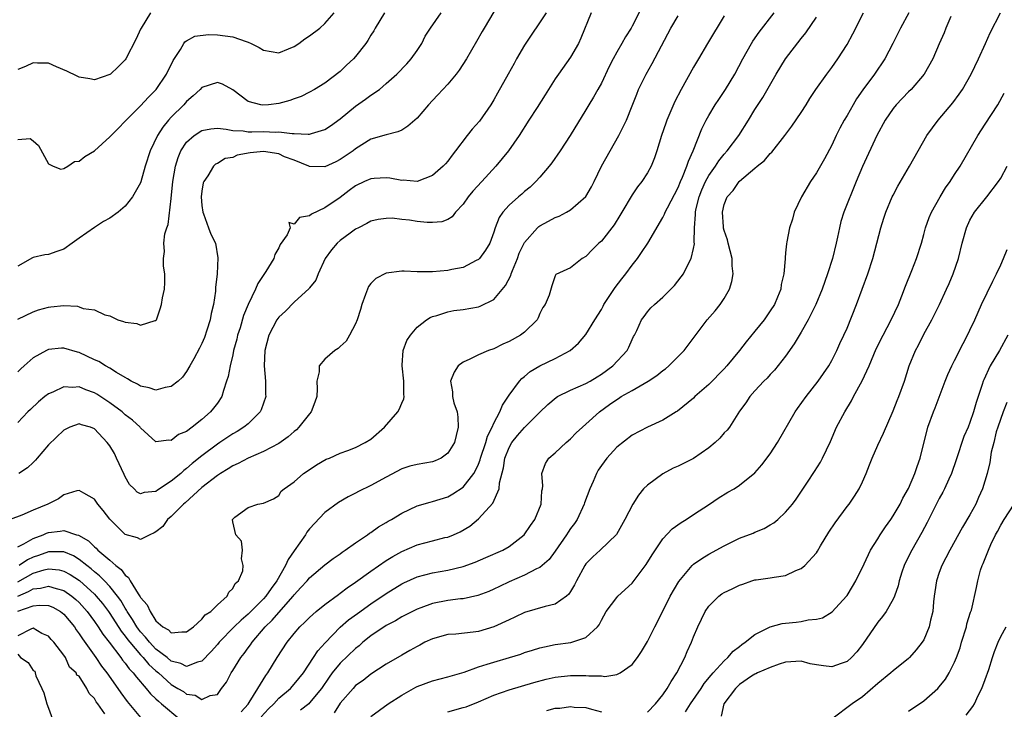
# Model space of a CAD drawing. Units: inches. Extents: x 2604000 to 2607000, y 1479000 to 1482000.
# Drawn here: x 2604343 to 2604471, y 1479050 to 1479140 of the extents above; entities that cross this region are included whole.
import ezdxf

# ---------------------------------------------------------------- set-up
doc = ezdxf.new("R2010")
doc.units = ezdxf.units.IN
doc.header["$MEASUREMENT"] = 0
doc.layers.add('LD26041479_2ft', color=214, linetype='Continuous')

msp = doc.modelspace()

# ---------------------------------------------------------------- linework, layer by layer
at = {"layer": 'LD26041479_2ft'}
for points, elevation in [([(2604424.28, 1479141.72), (2604423, 1479139.23), (2604422.87, 1479139), (2604422.14, 1479137.86), (2604421.68, 1479137), (2604421, 1479135.85), (2604420.55, 1479135), (2604420.03, 1479133.97), (2604419, 1479131.83), (2604418.53, 1479131), (2604418, 1479130), (2604417.37, 1479129), (2604417, 1479128.34), (2604414.95, 1479125), (2604413.63, 1479123), (2604412.56, 1479121.44), (2604412.22, 1479121), (2604411, 1479119.56), (2604410.49, 1479119), (2604409.72, 1479118.28), (2604409, 1479117.7), (2604408.64, 1479117.36), (2604408.2, 1479117), (2604407, 1479115.92), (2604406.16, 1479115), (2604405.69, 1479114.31), (2604405.19, 1479113), (2604405, 1479112.4), (2604404.48, 1479111), (2604403.93, 1479110.07), (2604403.15, 1479109), (2604403, 1479108.85), (2604402.72, 1479108.72), (2604401, 1479107.83), (2604399.53, 1479107.53), (2604399, 1479107.4), (2604397, 1479107.24), (2604395.24, 1479107.24), (2604395, 1479107.26), (2604393.32, 1479107.32), (2604393, 1479107.34), (2604391, 1479107.08), (2604389.64, 1479106.36), (2604389, 1479105.72), (2604388.67, 1479105.33), (2604388.53, 1479105), (2604388.31, 1479104.31), (2604387.82, 1479103), (2604387.64, 1479102.36), (2604387.2, 1479101), (2604387, 1479100.49), (2604386.22, 1479099), (2604385.78, 1479098.22), (2604385, 1479097.51), (2604384.73, 1479097.27), (2604384.3, 1479097), (2604383, 1479095.89), (2604382.24, 1479095), (2604382.24, 1479094.24), (2604381.96, 1479093), (2604382.01, 1479092.01), (2604381.97, 1479091), (2604381.71, 1479090.29), (2604381.21, 1479089), (2604381, 1479088.76), (2604379.62, 1479087), (2604379.31, 1479086.69), (2604379, 1479086.46), (2604378.24, 1479085.76), (2604377, 1479084.91), (2604375, 1479083.86), (2604373, 1479082.96), (2604371.71, 1479082.29), (2604371, 1479081.98), (2604370.4, 1479081.6), (2604369.42, 1479081), (2604369, 1479080.72), (2604367, 1479079.16), (2604364.82, 1479077.18), (2604364.6, 1479077), (2604363, 1479075.39), (2604362.52, 1479075), (2604361.91, 1479074.09), (2604361, 1479073.37), (2604360.76, 1479073.24), (2604360.19, 1479073), (2604359, 1479072.38), (2604358.62, 1479072.62), (2604357, 1479073.02), (2604355.02, 1479075.02), (2604354.15, 1479076.15), (2604353.43, 1479077), (2604353, 1479077.63), (2604351.6, 1479078.4), (2604351, 1479078.76), (2604350.71, 1479078.71), (2604349, 1479078.22), (2604348.31, 1479077.69), (2604346.92, 1479077), (2604345, 1479076.19), (2604343.56, 1479075.56), (2604342.04, 1479075)], 8626), ([(2604405, 1479141.1), (2604403.76, 1479139), (2604403.47, 1479138.53), (2604402.75, 1479137.25), (2604401.43, 1479135), (2604400.49, 1479133.51), (2604400.08, 1479133), (2604399, 1479131.69), (2604397.71, 1479130.29), (2604397, 1479129.55), (2604396.5, 1479129), (2604395, 1479127.26), (2604393.8, 1479126.2), (2604393, 1479125.71), (2604392.51, 1479125.49), (2604391, 1479125.08), (2604389, 1479124.52), (2604387, 1479123.27), (2604386.67, 1479123), (2604385, 1479121.87), (2604384.44, 1479121.56), (2604383, 1479120.92), (2604381, 1479120.95), (2604380.91, 1479121), (2604379, 1479121.78), (2604377.76, 1479122.24), (2604377, 1479122.6), (2604375, 1479122.9), (2604373.27, 1479122.73), (2604371.57, 1479122.43), (2604371, 1479122.16), (2604370.01, 1479121.99), (2604369, 1479121.35), (2604368.75, 1479121.25), (2604368.5, 1479121), (2604367.74, 1479119.74), (2604367.22, 1479119), (2604367.17, 1479118.83), (2604367, 1479117.75), (2604366.9, 1479117), (2604367, 1479115.88), (2604367.1, 1479115), (2604367.2, 1479114.8), (2604367.86, 1479113), (2604368.15, 1479112.15), (2604368.74, 1479111), (2604369.05, 1479109.05), (2604368.96, 1479107), (2604368.78, 1479105.22), (2604368.75, 1479104.75), (2604368.48, 1479103), (2604368.19, 1479101.81), (2604368.06, 1479101), (2604367.64, 1479099.64), (2604367.32, 1479098.68), (2604367, 1479097.93), (2604366.69, 1479097.31), (2604365.92, 1479095.92), (2604365.43, 1479095), (2604365, 1479094.28), (2604364.45, 1479093.55), (2604363.9, 1479093), (2604363, 1479092.3), (2604362.19, 1479092.19), (2604361, 1479091.85), (2604360.14, 1479092.14), (2604359, 1479092.35), (2604358.6, 1479092.6), (2604357.78, 1479093), (2604357.32, 1479093.32), (2604357, 1479093.47), (2604355.88, 1479094.12), (2604355, 1479094.69), (2604354.43, 1479095), (2604353.55, 1479095.55), (2604353, 1479095.78), (2604351, 1479096.73), (2604350.77, 1479096.77), (2604349, 1479097.3), (2604348.71, 1479097.29), (2604347, 1479097.12), (2604346.75, 1479097), (2604345, 1479096.04), (2604343.86, 1479095), (2604343.4, 1479094.6), (2604343, 1479094.22)], 8620), ([(2604343, 1479066.87), (2604345, 1479067.99), (2604346.44, 1479068.44), (2604347, 1479068.57), (2604348.42, 1479068.42), (2604349, 1479068.28), (2604349.84, 1479067.84), (2604351.04, 1479067.04), (2604353, 1479065.25), (2604353.23, 1479065), (2604354.04, 1479064.04), (2604354.81, 1479063), (2604355, 1479062.73), (2604356.46, 1479060.46), (2604357, 1479059.81), (2604357.34, 1479059.34), (2604357.6, 1479059), (2604359, 1479057.37), (2604359.35, 1479057), (2604360.09, 1479056.09), (2604361, 1479055.28), (2604361.34, 1479055), (2604363, 1479053.49), (2604363.87, 1479053), (2604364.57, 1479052.57), (2604365, 1479052.25), (2604366.1, 1479052.1), (2604367, 1479051.54), (2604368.07, 1479052.07), (2604369, 1479052.22), (2604369.53, 1479053), (2604370.18, 1479053.82), (2604370.78, 1479055), (2604371, 1479055.32), (2604372.04, 1479057), (2604372.48, 1479057.52), (2604373, 1479058.27), (2604373.32, 1479058.68), (2604373.52, 1479059), (2604375.22, 1479061), (2604376.13, 1479061.87), (2604377, 1479062.9), (2604378.87, 1479065), (2604379, 1479065.18), (2604379.88, 1479066.12), (2604380.68, 1479067), (2604381, 1479067.4), (2604383, 1479069.08), (2604384.07, 1479069.93), (2604385, 1479070.54), (2604385.25, 1479070.75), (2604385.66, 1479071), (2604387, 1479071.95), (2604388.55, 1479073), (2604388.81, 1479073.19), (2604389, 1479073.3), (2604389.98, 1479074.02), (2604391, 1479074.61), (2604391.24, 1479074.76), (2604391.67, 1479075), (2604393, 1479075.81), (2604395, 1479076.76), (2604396.73, 1479077.27), (2604397, 1479077.32), (2604399, 1479077.96), (2604399.67, 1479078.33), (2604401, 1479079.19), (2604402.4, 1479081), (2604402.63, 1479081.37), (2604403, 1479082.2), (2604403.23, 1479082.77), (2604403.28, 1479083), (2604403.95, 1479085), (2604404.17, 1479085.83), (2604404.77, 1479087), (2604405, 1479087.53), (2604405.77, 1479089), (2604406.11, 1479089.89), (2604407, 1479091.19), (2604408.34, 1479093), (2604408.65, 1479093.35), (2604409, 1479093.62), (2604409.75, 1479094.25), (2604411.01, 1479094.99), (2604413, 1479095.94), (2604414.95, 1479097), (2604416.03, 1479097.97), (2604417, 1479099.07), (2604418.16, 1479101), (2604419, 1479102.35), (2604419.23, 1479102.77), (2604419.34, 1479103), (2604420.02, 1479104.02), (2604420.78, 1479105.22), (2604421.65, 1479106.35), (2604422.18, 1479107), (2604423, 1479108.12), (2604423.71, 1479109), (2604424.25, 1479109.75), (2604425.04, 1479110.96), (2604427, 1479114.34), (2604427.23, 1479114.77), (2604427.31, 1479115), (2604427.6, 1479115.6), (2604429, 1479118.24), (2604429.31, 1479119), (2604429.58, 1479119.58), (2604430.14, 1479121), (2604430.33, 1479121.67), (2604430.95, 1479123), (2604432.1, 1479125.89), (2604432.66, 1479127), (2604433, 1479127.61), (2604433.84, 1479129), (2604434.29, 1479129.71), (2604435.16, 1479131), (2604436.37, 1479133), (2604437.44, 1479135), (2604438.55, 1479137), (2604438.72, 1479137.28), (2604439.54, 1479138.46), (2604441.5, 1479141)], 8632), ([(2604411.82, 1479141), (2604409, 1479136.78), (2604407.97, 1479135), (2604407.64, 1479134.36), (2604406.86, 1479133), (2604405.49, 1479130.51), (2604405, 1479129.66), (2604404.6, 1479129), (2604403.12, 1479126.88), (2604402.19, 1479125.81), (2604401.53, 1479125), (2604400.01, 1479123), (2604399.56, 1479122.44), (2604399, 1479121.67), (2604398.69, 1479121.31), (2604398.39, 1479121), (2604397, 1479119.78), (2604395, 1479119.03), (2604393.18, 1479119.18), (2604393, 1479119.16), (2604391.46, 1479119.46), (2604391, 1479119.47), (2604389.41, 1479119.41), (2604389, 1479119.36), (2604388.17, 1479119), (2604387, 1479118.44), (2604386.16, 1479117.84), (2604385, 1479116.95), (2604383, 1479115.59), (2604381.24, 1479114.76), (2604381, 1479114.55), (2604379.68, 1479114.32), (2604379, 1479113.46), (2604378.32, 1479113.68), (2604378.47, 1479113), (2604378.08, 1479112.08), (2604377.19, 1479110.81), (2604377, 1479110.38), (2604376.5, 1479109.49), (2604376.36, 1479109), (2604375.31, 1479107.31), (2604374.26, 1479105.74), (2604373.95, 1479105), (2604373.01, 1479103), (2604372.42, 1479101.58), (2604371.95, 1479099.95), (2604371.64, 1479099), (2604371.52, 1479098.48), (2604371.12, 1479097), (2604371, 1479096.43), (2604370.65, 1479095), (2604370.4, 1479093.6), (2604370.21, 1479093), (2604369.78, 1479091.78), (2604369.57, 1479091), (2604369, 1479090.13), (2604368.51, 1479089.49), (2604368.11, 1479089), (2604367, 1479088.01), (2604365.72, 1479087), (2604365, 1479086.45), (2604363.94, 1479086.06), (2604363, 1479085.26), (2604362.69, 1479085.31), (2604361, 1479085.12), (2604359, 1479086.92), (2604358.94, 1479087), (2604357.93, 1479087.93), (2604357, 1479088.62), (2604356.81, 1479088.81), (2604356.6, 1479089), (2604355, 1479090.18), (2604353.32, 1479091.31), (2604353, 1479091.49), (2604351.89, 1479091.89), (2604351, 1479092.25), (2604350.19, 1479092.19), (2604349, 1479092.27), (2604347.59, 1479091.59), (2604347, 1479091.36), (2604346.54, 1479091), (2604345.7, 1479090.3), (2604344.68, 1479089.32), (2604344.34, 1479089), (2604343, 1479087.61)], 8622), ([(2604343, 1479101.07), (2604345, 1479102.05), (2604345.72, 1479102.28), (2604347, 1479102.66), (2604347.33, 1479102.67), (2604349, 1479102.85), (2604350.77, 1479102.77), (2604351, 1479102.7), (2604351.51, 1479102.49), (2604353, 1479102.28), (2604354.36, 1479101.64), (2604355, 1479101.51), (2604356.06, 1479101), (2604356.8, 1479100.8), (2604357, 1479100.69), (2604358.5, 1479100.5), (2604359, 1479100.29), (2604360.91, 1479100.91), (2604361, 1479100.93), (2604361.06, 1479101), (2604361.56, 1479102.44), (2604361.73, 1479103), (2604361.87, 1479103.87), (2604362.1, 1479105), (2604362.16, 1479105.84), (2604362.15, 1479107), (2604362, 1479108), (2604361.98, 1479109), (2604362.1, 1479109.9), (2604362.05, 1479111), (2604362.18, 1479112.18), (2604362.4, 1479113), (2604362.58, 1479113.42), (2604363, 1479116.81), (2604363.21, 1479119), (2604363.54, 1479121), (2604363.88, 1479122.12), (2604364.25, 1479123), (2604365, 1479124.14), (2604366, 1479125), (2604367, 1479125.67), (2604368.13, 1479125.87), (2604369, 1479125.95), (2604370.15, 1479125.85), (2604371, 1479125.66), (2604372.38, 1479125.62), (2604373, 1479125.5), (2604373.48, 1479125.48), (2604375, 1479125.51), (2604376.55, 1479125.45), (2604377, 1479125.46), (2604378.74, 1479125.26), (2604379, 1479125.27), (2604380.83, 1479125.17), (2604381, 1479125.19), (2604381.28, 1479125.28), (2604383, 1479125.77), (2604383.75, 1479126.25), (2604385, 1479127.17), (2604387, 1479128.81), (2604388.27, 1479129.73), (2604389, 1479130.27), (2604390.12, 1479131), (2604391, 1479131.76), (2604392.36, 1479133), (2604393.66, 1479134.34), (2604394.25, 1479135), (2604395, 1479136.07), (2604395.62, 1479137), (2604396.08, 1479137.92), (2604396.74, 1479139), (2604398.16, 1479141)], 8618), ([(2604390.78, 1479141), (2604389.54, 1479139), (2604389.36, 1479138.64), (2604389, 1479138.07), (2604388.61, 1479137.39), (2604388.33, 1479137), (2604387, 1479135.31), (2604386.71, 1479135), (2604385.83, 1479134.17), (2604385, 1479133.32), (2604383, 1479131.81), (2604381.67, 1479131), (2604381, 1479130.66), (2604379.92, 1479130.08), (2604379, 1479129.79), (2604378.44, 1479129.56), (2604377, 1479129.17), (2604375.65, 1479129), (2604374.94, 1479128.94), (2604374.64, 1479129), (2604373, 1479129.45), (2604371, 1479130.94), (2604369.69, 1479131.69), (2604369, 1479131.91), (2604367, 1479131.25), (2604366.76, 1479131), (2604365.85, 1479130.15), (2604365, 1479129.43), (2604364.63, 1479129), (2604363, 1479127.38), (2604362.65, 1479127), (2604361.89, 1479126.11), (2604361.2, 1479125), (2604360.27, 1479123), (2604359.62, 1479121), (2604359.05, 1479118.95), (2604359, 1479118.84), (2604357.96, 1479117), (2604357, 1479115.81), (2604356.07, 1479115), (2604355, 1479114.23), (2604354.19, 1479113.81), (2604352.99, 1479113.01), (2604351, 1479111.65), (2604350.08, 1479111), (2604349, 1479110.21), (2604348.11, 1479109.89), (2604347, 1479109.52), (2604346.54, 1479109.46), (2604345, 1479109.13), (2604344.91, 1479109.09), (2604343, 1479108)], 8616), ([(2604343, 1479124.5), (2604344.61, 1479124.61), (2604345, 1479124.32), (2604345.69, 1479123.69), (2604347, 1479121.32), (2604347.62, 1479121), (2604348.61, 1479120.61), (2604349, 1479120.7), (2604349.55, 1479121), (2604350.4, 1479121.6), (2604351, 1479121.64), (2604351.74, 1479122.26), (2604353, 1479123.02), (2604355, 1479124.82), (2604355.16, 1479125), (2604356.07, 1479125.93), (2604357, 1479126.85), (2604357.12, 1479127), (2604359, 1479128.85), (2604360.02, 1479129.98), (2604361.04, 1479131), (2604362.38, 1479133), (2604363.24, 1479134.76), (2604364.19, 1479136.19), (2604364.64, 1479137), (2604364.78, 1479137.22), (2604365, 1479137.34), (2604366.08, 1479137.92), (2604367.85, 1479138.15), (2604369, 1479138.12), (2604371, 1479137.86), (2604372.76, 1479137.24), (2604373, 1479137.18), (2604373.42, 1479137), (2604374.46, 1479136.46), (2604375, 1479136.1), (2604377, 1479135.77), (2604378.28, 1479136.28), (2604379, 1479136.59), (2604379.6, 1479137), (2604380.4, 1479137.6), (2604381, 1479137.98), (2604382.36, 1479139), (2604383, 1479139.6), (2604384.19, 1479141)], 8614), ([(2604360.29, 1479141), (2604359.06, 1479139), (2604359, 1479138.84), (2604358.42, 1479137.58), (2604357.09, 1479135), (2604357, 1479134.88), (2604356.07, 1479133.93), (2604355.1, 1479133), (2604355, 1479132.93), (2604353, 1479132.27), (2604352.39, 1479132.39), (2604351, 1479132.6), (2604350.74, 1479132.74), (2604349.4, 1479133.4), (2604348.07, 1479133.93), (2604347, 1479134.41), (2604345.59, 1479134.41), (2604345, 1479134.46), (2604344, 1479134), (2604343, 1479133.62)], 8612), ([(2604417.69, 1479141), (2604416.34, 1479137.66), (2604416.03, 1479137), (2604415, 1479135.2), (2604413.4, 1479133), (2604413, 1479132.39), (2604412.13, 1479131), (2604411.68, 1479130.32), (2604410.63, 1479128.63), (2604409.57, 1479127), (2604408.32, 1479125), (2604406.92, 1479123), (2604405.24, 1479121), (2604403.43, 1479119), (2604402.25, 1479117.75), (2604401.66, 1479117), (2604401, 1479116.05), (2604400.02, 1479115), (2604399.58, 1479114.42), (2604399, 1479114.08), (2604398.22, 1479113.78), (2604397, 1479113.66), (2604396.32, 1479113.68), (2604395, 1479113.82), (2604394.03, 1479113.97), (2604393, 1479114.08), (2604391.77, 1479114.23), (2604391, 1479114.2), (2604389.92, 1479114.08), (2604389, 1479113.85), (2604388.47, 1479113.53), (2604387.38, 1479113), (2604387, 1479112.8), (2604386.29, 1479112.29), (2604385, 1479111.34), (2604384.6, 1479111), (2604383.88, 1479110.12), (2604383.06, 1479109), (2604382.14, 1479107), (2604381.82, 1479106.18), (2604381, 1479105.15), (2604380.94, 1479105.06), (2604379, 1479103.29), (2604377.87, 1479102.13), (2604377, 1479101.35), (2604376.76, 1479101), (2604375.71, 1479099), (2604375.17, 1479097), (2604375.09, 1479095), (2604375.26, 1479093), (2604375.28, 1479091.28), (2604375.3, 1479091), (2604374.71, 1479089.29), (2604374.57, 1479089), (2604373, 1479087.47), (2604372.46, 1479087), (2604371.56, 1479086.44), (2604371, 1479086.14), (2604369.31, 1479085), (2604369, 1479084.8), (2604367, 1479083.29), (2604365.73, 1479082.27), (2604365, 1479081.62), (2604364.63, 1479081.37), (2604364.24, 1479081), (2604363, 1479079.97), (2604361.21, 1479078.79), (2604361, 1479078.64), (2604359.49, 1479078.51), (2604359, 1479078.35), (2604358.57, 1479078.57), (2604358.17, 1479079), (2604357.57, 1479079.57), (2604357, 1479080.55), (2604356.85, 1479080.85), (2604355.88, 1479083), (2604355.59, 1479083.59), (2604355, 1479084.57), (2604354.66, 1479085), (2604353, 1479086.79), (2604352.46, 1479087), (2604351.32, 1479087.32), (2604351, 1479087.46), (2604349.78, 1479087), (2604349, 1479086.63), (2604347, 1479084.71), (2604345.53, 1479083), (2604345.3, 1479082.71), (2604345, 1479082.41), (2604344.27, 1479081.73), (2604343.14, 1479081)], 8624), ([(2604374.69, 1479049.31), (2604375.65, 1479050.35), (2604376.34, 1479051), (2604377, 1479051.73), (2604378.51, 1479053), (2604379, 1479053.54), (2604380.22, 1479055), (2604381.54, 1479057), (2604382.1, 1479057.9), (2604383.06, 1479058.94), (2604385, 1479060.95), (2604386.09, 1479061.91), (2604387.23, 1479062.77), (2604389, 1479064.01), (2604391, 1479065.34), (2604393, 1479066.6), (2604393.27, 1479066.73), (2604395, 1479067.53), (2604397, 1479068.06), (2604399, 1479068.39), (2604401, 1479068.86), (2604402.56, 1479069.44), (2604403.97, 1479070.03), (2604406.18, 1479071), (2604407, 1479071.48), (2604408.93, 1479073), (2604409.77, 1479074.23), (2604410.34, 1479075), (2604411.17, 1479077), (2604411.26, 1479078.74), (2604411.32, 1479079), (2604411.37, 1479079.37), (2604411.23, 1479081), (2604411.72, 1479082.28), (2604412.16, 1479083), (2604413, 1479083.67), (2604414.42, 1479085), (2604415, 1479085.48), (2604415.74, 1479086.26), (2604416.53, 1479087), (2604417, 1479087.39), (2604418.78, 1479089), (2604420.05, 1479089.95), (2604421, 1479090.62), (2604421.24, 1479090.76), (2604421.6, 1479091), (2604423, 1479091.81), (2604425.11, 1479093), (2604426.24, 1479093.76), (2604427, 1479094.38), (2604427.37, 1479094.63), (2604427.78, 1479095), (2604429.77, 1479097), (2604432.78, 1479101), (2604433.82, 1479102.18), (2604434.48, 1479103), (2604435, 1479103.79), (2604435.67, 1479105), (2604435.99, 1479106.01), (2604436.16, 1479107), (2604436.05, 1479108.05), (2604436.04, 1479109), (2604435.5, 1479111), (2604435.41, 1479111.41), (2604435, 1479112.61), (2604434.92, 1479112.92), (2604434.9, 1479113.1), (2604434.76, 1479115), (2604435, 1479116.03), (2604435.39, 1479117), (2604436.18, 1479117.82), (2604436.96, 1479119), (2604437, 1479119.04), (2604439, 1479120.74), (2604439.28, 1479121), (2604440.25, 1479121.75), (2604441, 1479122.66), (2604441.18, 1479122.82), (2604442.89, 1479125), (2604443.8, 1479126.2), (2604445, 1479128), (2604445.65, 1479129), (2604446.16, 1479129.84), (2604446.95, 1479131), (2604448.36, 1479133), (2604449, 1479133.86), (2604449.79, 1479135), (2604451, 1479136.87), (2604451.75, 1479138.25), (2604453.12, 1479141)], 8636), ([(2604459.04, 1479141), (2604457.96, 1479139), (2604456.96, 1479137), (2604455.9, 1479135), (2604454.58, 1479133), (2604453.06, 1479130.94), (2604452.24, 1479129.76), (2604451.78, 1479129), (2604451, 1479127.62), (2604450.63, 1479127), (2604450.06, 1479125.94), (2604449.59, 1479125), (2604449, 1479123.74), (2604448.04, 1479121.96), (2604447, 1479120.14), (2604446.22, 1479119), (2604445.05, 1479117), (2604444.1, 1479115), (2604443.88, 1479114.12), (2604443.51, 1479113), (2604443.17, 1479111.17), (2604443.1, 1479110.9), (2604443, 1479109.72), (2604442.92, 1479109.08), (2604442.94, 1479108.94), (2604442.76, 1479107), (2604442.42, 1479105.58), (2604442.36, 1479105), (2604441.93, 1479103.93), (2604441.53, 1479103), (2604441, 1479102.15), (2604440.19, 1479101), (2604439, 1479099.52), (2604437.85, 1479098.15), (2604436.98, 1479097), (2604435.35, 1479095), (2604435, 1479094.62), (2604433, 1479092.58), (2604431.19, 1479091), (2604431, 1479090.81), (2604428.91, 1479089.09), (2604428.74, 1479089), (2604427, 1479087.91), (2604424.99, 1479087), (2604423, 1479085.97), (2604421, 1479084.43), (2604419.72, 1479083), (2604419, 1479082.03), (2604418.6, 1479081.4), (2604418.39, 1479081), (2604417.94, 1479079.94), (2604417.51, 1479079), (2604416.82, 1479077.18), (2604416.77, 1479077), (2604415.85, 1479075), (2604415.51, 1479074.49), (2604415, 1479073.8), (2604414.67, 1479073.33), (2604414.46, 1479073), (2604413, 1479070.87), (2604412.2, 1479069.8), (2604411.31, 1479069), (2604411, 1479068.75), (2604410.55, 1479068.55), (2604409, 1479067.72), (2604407, 1479066.86), (2604405.73, 1479066.27), (2604405, 1479065.9), (2604404.37, 1479065.63), (2604402.92, 1479065.08), (2604401, 1479064.67), (2604400.65, 1479064.65), (2604399, 1479064.43), (2604397, 1479064.06), (2604395.5, 1479063.5), (2604395, 1479063.33), (2604393, 1479062.3), (2604392.19, 1479061.81), (2604391, 1479061.2), (2604389, 1479059.85), (2604387.95, 1479059), (2604387.45, 1479058.55), (2604387, 1479058.2), (2604385, 1479056.26), (2604383.97, 1479055), (2604383.56, 1479054.44), (2604382.57, 1479053), (2604381, 1479051.1), (2604380.89, 1479051), (2604379.83, 1479050.17)], 8638), ([(2604389, 1479049.33), (2604391.26, 1479051), (2604393, 1479052.11), (2604394.85, 1479053.15), (2604395, 1479053.22), (2604397, 1479053.99), (2604399, 1479054.5), (2604401.12, 1479055.12), (2604403, 1479055.79), (2604404.13, 1479056.13), (2604405, 1479056.42), (2604407.02, 1479057), (2604408.53, 1479057.47), (2604409, 1479057.65), (2604410.02, 1479057.98), (2604411, 1479058.27), (2604411.58, 1479058.42), (2604413, 1479058.7), (2604415.01, 1479058.99), (2604417, 1479059.64), (2604418.48, 1479061), (2604418.72, 1479061.28), (2604419, 1479061.89), (2604419.63, 1479063), (2604421, 1479064.82), (2604421.16, 1479065), (2604423, 1479066.72), (2604423.13, 1479066.87), (2604424.85, 1479069.15), (2604425.6, 1479070.4), (2604427, 1479072.49), (2604428.22, 1479073.78), (2604429.38, 1479074.62), (2604430.05, 1479075), (2604431, 1479075.65), (2604433.09, 1479077), (2604434.23, 1479077.77), (2604435.46, 1479078.54), (2604436.31, 1479079), (2604437, 1479079.45), (2604439, 1479081.08), (2604439.89, 1479082.11), (2604441, 1479083.53), (2604441.94, 1479085), (2604444.25, 1479089), (2604444.55, 1479089.45), (2604445.67, 1479091), (2604447.25, 1479093), (2604448.62, 1479095), (2604449, 1479095.69), (2604449.67, 1479097), (2604450.07, 1479097.93), (2604450.59, 1479099), (2604451, 1479099.92), (2604452.24, 1479103), (2604453.71, 1479107), (2604454.35, 1479109), (2604455.38, 1479113), (2604455.78, 1479114.22), (2604456.05, 1479115), (2604456.88, 1479117), (2604457, 1479117.25), (2604457.59, 1479118.41), (2604459.12, 1479121), (2604461.4, 1479125), (2604462.88, 1479127), (2604464.76, 1479129.24), (2604465.61, 1479130.39), (2604466.01, 1479131), (2604467.15, 1479133), (2604468.12, 1479135), (2604469.03, 1479137), (2604469.62, 1479138.39), (2604470.99, 1479141)], 8642), ([(2604343, 1479071.41), (2604343.82, 1479071.82), (2604345, 1479072.52), (2604346.3, 1479073), (2604346.77, 1479073.23), (2604347, 1479073.3), (2604348.54, 1479073.46), (2604349, 1479073.54), (2604350.65, 1479073), (2604350.93, 1479072.93), (2604352.22, 1479072.22), (2604353, 1479071.43), (2604353.24, 1479071.24), (2604353.45, 1479071), (2604355, 1479069.68), (2604355.77, 1479069), (2604356.47, 1479068.47), (2604357, 1479067.74), (2604357.43, 1479067.43), (2604357.66, 1479067), (2604358.68, 1479065.32), (2604358.94, 1479064.94), (2604359, 1479064.82), (2604359.87, 1479063.87), (2604360.23, 1479063), (2604361, 1479061.79), (2604361.91, 1479061), (2604362.62, 1479060.62), (2604363, 1479060.21), (2604364.38, 1479060.38), (2604365, 1479060.35), (2604365.88, 1479061), (2604367, 1479061.99), (2604367.43, 1479062.57), (2604368.13, 1479063), (2604369, 1479063.87), (2604370.26, 1479065), (2604370.49, 1479065.51), (2604371, 1479065.99), (2604371.33, 1479066.67), (2604371.76, 1479067), (2604372.31, 1479068.31), (2604372.38, 1479069), (2604372.13, 1479069.87), (2604372.26, 1479071), (2604372.16, 1479072.16), (2604371.39, 1479073), (2604371, 1479074.68), (2604370.97, 1479075), (2604371, 1479075.04), (2604371.29, 1479075.29), (2604373, 1479076.57), (2604374.25, 1479077), (2604375, 1479077.11), (2604376.3, 1479077.7), (2604377, 1479078.13), (2604377.32, 1479078.68), (2604377.7, 1479079), (2604379, 1479079.89), (2604380.23, 1479081), (2604380.7, 1479081.3), (2604381.9, 1479082.1), (2604383.17, 1479082.83), (2604383.6, 1479083), (2604385, 1479083.63), (2604385.97, 1479083.97), (2604387, 1479084.37), (2604388.25, 1479085), (2604389, 1479085.47), (2604390.76, 1479087), (2604392.49, 1479089), (2604392.67, 1479089.33), (2604393, 1479090.13), (2604393.28, 1479090.72), (2604393.31, 1479091), (2604393.27, 1479091.27), (2604393.3, 1479093), (2604393.07, 1479095), (2604393.08, 1479095.08), (2604393.18, 1479097), (2604393.69, 1479098.31), (2604394.13, 1479099), (2604395, 1479100.03), (2604396.22, 1479101), (2604396.7, 1479101.3), (2604397, 1479101.42), (2604397.56, 1479101.57), (2604399, 1479102.05), (2604399.8, 1479102.2), (2604401, 1479102.34), (2604403, 1479102.69), (2604403.23, 1479102.77), (2604405, 1479103.63), (2604406.54, 1479105.46), (2604407.21, 1479106.79), (2604407.26, 1479107), (2604407.41, 1479107.41), (2604408.07, 1479109), (2604408.32, 1479109.68), (2604409, 1479111.06), (2604410.7, 1479113), (2604410.85, 1479113.15), (2604411, 1479113.25), (2604412.14, 1479113.86), (2604413, 1479114.32), (2604413.51, 1479114.49), (2604414.48, 1479115), (2604415, 1479115.34), (2604416.96, 1479117.04), (2604417.7, 1479118.3), (2604418.07, 1479119), (2604419.04, 1479121), (2604420.13, 1479123), (2604421.28, 1479125), (2604421.52, 1479125.52), (2604422.26, 1479127), (2604423, 1479128.85), (2604423.6, 1479130.4), (2604423.84, 1479131), (2604424.82, 1479133), (2604425.63, 1479134.37), (2604428.07, 1479139), (2604429, 1479140.57)], 8628), ([(2604435, 1479140.59), (2604432.82, 1479137), (2604431.63, 1479135), (2604431, 1479133.91), (2604429.39, 1479131), (2604428.58, 1479129.42), (2604427.53, 1479127), (2604427.38, 1479126.62), (2604426.82, 1479125), (2604426.22, 1479123), (2604425.91, 1479122.09), (2604425.49, 1479121), (2604425, 1479120.13), (2604424.26, 1479119), (2604423.69, 1479118.31), (2604423, 1479117.28), (2604421.66, 1479115), (2604421.42, 1479114.58), (2604420.65, 1479113.35), (2604419, 1479111.26), (2604418.68, 1479111), (2604417.84, 1479110.16), (2604417, 1479109.23), (2604416.52, 1479109), (2604415, 1479107.79), (2604413.09, 1479106.91), (2604413, 1479106.73), (2604412.56, 1479105.44), (2604412.19, 1479104.19), (2604411.69, 1479103), (2604411.4, 1479102.6), (2604411, 1479101.8), (2604410.76, 1479101.24), (2604410.63, 1479101), (2604409, 1479099.41), (2604408.47, 1479099), (2604407, 1479098.16), (2604406.19, 1479097.81), (2604405, 1479097.24), (2604404.3, 1479097), (2604403, 1479096.43), (2604401.89, 1479095.89), (2604401, 1479095.49), (2604400.37, 1479095), (2604399.84, 1479094.16), (2604399.35, 1479093), (2604399.61, 1479091.61), (2604399.63, 1479091), (2604399.81, 1479090.19), (2604400.21, 1479089), (2604400.32, 1479088.32), (2604400.37, 1479087), (2604400.09, 1479085.91), (2604399.89, 1479085), (2604399, 1479083.61), (2604398.15, 1479083), (2604397.37, 1479082.63), (2604397, 1479082.51), (2604395, 1479082.16), (2604394.06, 1479081.94), (2604393, 1479081.61), (2604391, 1479080.52), (2604389, 1479079.4), (2604387.37, 1479078.63), (2604387, 1479078.43), (2604386.04, 1479077.96), (2604384.78, 1479077.22), (2604383, 1479075.89), (2604381, 1479073.78), (2604380.66, 1479073.34), (2604380.46, 1479073), (2604379, 1479070.92), (2604378.24, 1479069.76), (2604377.89, 1479069), (2604376.73, 1479067), (2604375.99, 1479066.01), (2604375.31, 1479065), (2604375, 1479064.65), (2604373, 1479062.65), (2604372.1, 1479061.9), (2604371.2, 1479061), (2604369.24, 1479059), (2604369, 1479058.7), (2604368.2, 1479057.8), (2604367, 1479056.56), (2604366.43, 1479056.43), (2604365, 1479055.84), (2604364.25, 1479056.25), (2604363, 1479056.56), (2604362.46, 1479057), (2604361, 1479058.12), (2604360.15, 1479059), (2604359.66, 1479059.66), (2604359, 1479060.35), (2604358.72, 1479060.72), (2604358.51, 1479061), (2604357.97, 1479061.97), (2604357.27, 1479063), (2604357.18, 1479063.18), (2604357, 1479063.44), (2604356.43, 1479064.43), (2604356, 1479065), (2604355, 1479066.25), (2604354.29, 1479067), (2604353.66, 1479067.66), (2604353, 1479068.17), (2604352.57, 1479068.56), (2604351.99, 1479069), (2604351, 1479069.79), (2604350.25, 1479070.25), (2604349, 1479070.76), (2604347.22, 1479070.78), (2604347, 1479070.8), (2604345.69, 1479070.31), (2604345, 1479070.08), (2604344.27, 1479069.73), (2604343.21, 1479069)], 8630), ([(2604372.08, 1479049.92), (2604373, 1479050.94), (2604373.14, 1479051.14), (2604374.29, 1479053), (2604375.31, 1479054.69), (2604375.58, 1479055), (2604376.8, 1479057), (2604378.07, 1479059), (2604379, 1479060.16), (2604379.74, 1479061), (2604380.39, 1479061.61), (2604381, 1479062.22), (2604381.86, 1479063), (2604383, 1479063.92), (2604384.76, 1479065.24), (2604385, 1479065.4), (2604385.91, 1479066.09), (2604387, 1479066.81), (2604389, 1479068.25), (2604391, 1479069.63), (2604391.84, 1479070.16), (2604393, 1479070.81), (2604395, 1479071.68), (2604397, 1479072.22), (2604398.63, 1479072.63), (2604399, 1479072.71), (2604399.76, 1479073), (2604400.62, 1479073.38), (2604401.86, 1479074.14), (2604403, 1479075.08), (2604404.87, 1479077.13), (2604405.7, 1479079), (2604405.75, 1479079.75), (2604406.27, 1479081.73), (2604406.45, 1479083), (2604407, 1479084.38), (2604407.34, 1479085), (2604408.07, 1479085.93), (2604409, 1479086.97), (2604411, 1479088.96), (2604412.03, 1479089.97), (2604413.12, 1479090.88), (2604413.31, 1479091), (2604415, 1479091.82), (2604417, 1479092.7), (2604417.54, 1479093), (2604418.44, 1479093.56), (2604419, 1479093.93), (2604420.49, 1479095), (2604422.35, 1479097), (2604422.58, 1479097.42), (2604423, 1479098.42), (2604423.19, 1479098.81), (2604423.32, 1479099), (2604423.61, 1479099.61), (2604424.21, 1479101), (2604424.56, 1479101.44), (2604425, 1479102.03), (2604425.46, 1479102.54), (2604425.92, 1479103), (2604427, 1479103.93), (2604428.52, 1479105.48), (2604429.4, 1479106.6), (2604429.68, 1479107), (2604430.33, 1479108.33), (2604430.7, 1479109), (2604431, 1479110.28), (2604431.12, 1479110.88), (2604431.09, 1479111.09), (2604431.15, 1479113), (2604431.27, 1479114.73), (2604431.26, 1479115), (2604431.32, 1479115.32), (2604431.72, 1479117), (2604432.08, 1479117.92), (2604432.57, 1479119), (2604433, 1479119.78), (2604433.86, 1479121), (2604434.29, 1479121.71), (2604435, 1479122.59), (2604435.39, 1479123), (2604436.91, 1479125), (2604438.16, 1479127), (2604439, 1479128.39), (2604440.03, 1479129.97), (2604441.77, 1479133), (2604442.98, 1479135), (2604445, 1479137.63), (2604445.62, 1479138.38), (2604447, 1479140.4)], 8634), ([(2604464.49, 1479140.49), (2604463.85, 1479139), (2604463.62, 1479138.38), (2604463, 1479136.93), (2604462.16, 1479135), (2604461.03, 1479133), (2604459.34, 1479131), (2604459, 1479130.67), (2604457.39, 1479129), (2604457, 1479128.52), (2604455.95, 1479127), (2604454.89, 1479125), (2604453, 1479120.96), (2604452.17, 1479119), (2604450.59, 1479115), (2604450.19, 1479113.81), (2604449.99, 1479113), (2604449.75, 1479111.75), (2604449.59, 1479111), (2604449.11, 1479109), (2604448.45, 1479107), (2604447.76, 1479105), (2604446.93, 1479103), (2604445.92, 1479101), (2604445, 1479099.37), (2604444.13, 1479097.87), (2604443, 1479096.26), (2604441.56, 1479094.44), (2604441, 1479093.88), (2604440.58, 1479093.42), (2604440.14, 1479093), (2604439, 1479091.77), (2604438.32, 1479091), (2604437.82, 1479090.18), (2604437, 1479089.08), (2604435.67, 1479087), (2604435.37, 1479086.63), (2604435, 1479086.26), (2604434.41, 1479085.59), (2604433.83, 1479085), (2604433, 1479084.31), (2604431, 1479082.92), (2604429, 1479081.94), (2604428.34, 1479081.66), (2604427, 1479080.96), (2604425, 1479079.47), (2604424.51, 1479079), (2604423.82, 1479078.18), (2604423.09, 1479077), (2604422.07, 1479075), (2604420.97, 1479073.03), (2604418.86, 1479071), (2604417.88, 1479070.12), (2604417, 1479069.21), (2604416.85, 1479069), (2604415.75, 1479067), (2604415.5, 1479066.5), (2604415, 1479065.63), (2604414.75, 1479065.25), (2604414.45, 1479065), (2604413, 1479063.96), (2604411.68, 1479063.68), (2604409, 1479062.88), (2604407.74, 1479062.26), (2604407, 1479061.94), (2604405, 1479061.02), (2604403, 1479060.41), (2604402.31, 1479060.31), (2604400.06, 1479060.06), (2604399, 1479060), (2604397, 1479059.47), (2604396.03, 1479059), (2604395.36, 1479058.64), (2604395, 1479058.47), (2604394.08, 1479057.92), (2604393, 1479057.33), (2604391, 1479056.14), (2604389, 1479054.84), (2604387.97, 1479054.03), (2604387, 1479053.35), (2604386.67, 1479053), (2604385, 1479051.06), (2604384.19, 1479049.81)], 8640), ([(2604399, 1479049.96), (2604401, 1479050.49), (2604401.39, 1479050.61), (2604403, 1479051.26), (2604405, 1479052.12), (2604407, 1479052.82), (2604410.23, 1479053.77), (2604411.82, 1479054.18), (2604413, 1479054.45), (2604415, 1479054.68), (2604417, 1479054.66), (2604417.38, 1479054.62), (2604419, 1479054.61), (2604419.44, 1479054.56), (2604421, 1479054.82), (2604421.44, 1479055), (2604423, 1479056.11), (2604423.71, 1479057), (2604424.22, 1479057.78), (2604425, 1479059.09), (2604425.95, 1479061), (2604426.32, 1479061.68), (2604427.97, 1479065), (2604429.07, 1479066.93), (2604430.82, 1479069), (2604431, 1479069.16), (2604432.08, 1479069.92), (2604433, 1479070.47), (2604435, 1479071.57), (2604437, 1479072.54), (2604438.78, 1479073.23), (2604439, 1479073.33), (2604440.19, 1479073.81), (2604441, 1479074.3), (2604441.44, 1479074.56), (2604441.96, 1479075), (2604443, 1479075.94), (2604443.91, 1479077), (2604444.38, 1479077.62), (2604445.86, 1479079.86), (2604446.76, 1479081.24), (2604447.52, 1479082.48), (2604447.81, 1479083), (2604448.85, 1479085.15), (2604449.64, 1479087), (2604450.69, 1479089), (2604451.57, 1479090.43), (2604451.85, 1479091), (2604452.95, 1479093.05), (2604453.86, 1479095), (2604454.8, 1479097.2), (2604455.71, 1479099), (2604456.76, 1479101), (2604457.68, 1479103), (2604458.13, 1479104.13), (2604458.6, 1479105.4), (2604459.44, 1479107.44), (2604460.05, 1479109), (2604460.69, 1479111), (2604461, 1479112.11), (2604461.22, 1479113), (2604461.69, 1479114.31), (2604461.97, 1479115), (2604463.1, 1479117), (2604463.82, 1479118.18), (2604464.41, 1479119), (2604465, 1479119.92), (2604465.72, 1479121), (2604468.01, 1479125), (2604469, 1479126.46), (2604470.61, 1479129), (2604471.47, 1479130.53)], 8644), ([(2604425, 1479049.9), (2604426.04, 1479051), (2604427, 1479052.16), (2604427.58, 1479053), (2604428.09, 1479053.91), (2604428.85, 1479055), (2604429.86, 1479057), (2604430.19, 1479057.81), (2604430.72, 1479059), (2604431, 1479059.7), (2604431.57, 1479061), (2604432.53, 1479063), (2604433, 1479063.71), (2604434.3, 1479065), (2604434.7, 1479065.3), (2604435, 1479065.48), (2604436.05, 1479065.95), (2604437, 1479066.45), (2604437.43, 1479066.57), (2604438.61, 1479067), (2604439, 1479067.12), (2604439.15, 1479067.15), (2604441, 1479067.38), (2604441.49, 1479067.49), (2604443, 1479067.69), (2604444.33, 1479068.33), (2604445, 1479068.6), (2604445.48, 1479069), (2604447, 1479070.64), (2604447.15, 1479070.85), (2604447.54, 1479071.54), (2604448.64, 1479073.36), (2604449.43, 1479074.57), (2604451, 1479076.69), (2604451.25, 1479077), (2604451.97, 1479078.03), (2604452.57, 1479079), (2604453, 1479079.91), (2604453.48, 1479081), (2604453.91, 1479082.09), (2604454.26, 1479083), (2604455, 1479084.66), (2604455.75, 1479086.25), (2604457, 1479089.15), (2604457.52, 1479090.48), (2604457.75, 1479091), (2604458.47, 1479093), (2604459.08, 1479095), (2604459.9, 1479097), (2604460.29, 1479097.71), (2604461, 1479099.12), (2604462.03, 1479101), (2604463.02, 1479102.98), (2604463.96, 1479105), (2604464.28, 1479105.72), (2604464.8, 1479107), (2604465.49, 1479109), (2604465.98, 1479111), (2604466.54, 1479113), (2604467, 1479113.97), (2604467.61, 1479115), (2604469.19, 1479117), (2604470.73, 1479119), (2604471, 1479119.45), (2604471.83, 1479121)], 8646), ([(2604429.96, 1479049.96), (2604430.63, 1479051), (2604431.99, 1479053), (2604432.38, 1479053.62), (2604433.28, 1479054.72), (2604433.55, 1479055), (2604435, 1479056.6), (2604435.48, 1479057), (2604436.16, 1479057.84), (2604437, 1479058.47), (2604437.29, 1479058.71), (2604437.72, 1479059), (2604439, 1479060), (2604440.99, 1479061.01), (2604442.56, 1479061.44), (2604443, 1479061.51), (2604444.38, 1479061.62), (2604445, 1479061.72), (2604445.93, 1479061.93), (2604447, 1479062), (2604447.8, 1479062.2), (2604449.05, 1479062.95), (2604450.91, 1479065), (2604451, 1479065.11), (2604451.72, 1479066.28), (2604452.14, 1479067), (2604453.23, 1479069.23), (2604454.05, 1479071), (2604455, 1479072.48), (2604455.31, 1479073), (2604455.98, 1479074.02), (2604456.68, 1479075), (2604457, 1479075.48), (2604457.89, 1479077), (2604458.25, 1479077.75), (2604459, 1479079.01), (2604459.83, 1479081), (2604460.11, 1479081.89), (2604460.52, 1479083), (2604461.52, 1479087), (2604462.23, 1479089), (2604462.45, 1479089.55), (2604463.76, 1479093), (2604464.12, 1479093.88), (2604464.62, 1479095), (2604465, 1479095.72), (2604466.1, 1479097.9), (2604466.7, 1479099), (2604467, 1479099.64), (2604467.62, 1479101), (2604468.49, 1479103), (2604469.96, 1479106.04), (2604470.47, 1479107), (2604471, 1479108.15), (2604471.38, 1479109), (2604471.83, 1479110.17)], 8648), ([(2604471.94, 1479099), (2604470.84, 1479097), (2604469.65, 1479095), (2604468.8, 1479093.2), (2604468.71, 1479093), (2604468.59, 1479092.59), (2604467.79, 1479090.21), (2604467.46, 1479089), (2604467, 1479087.64), (2604466.75, 1479087), (2604466.21, 1479085.79), (2604465.22, 1479082.78), (2604464.59, 1479081), (2604464.23, 1479080.23), (2604463.7, 1479079), (2604463.47, 1479078.53), (2604463, 1479077.74), (2604461.41, 1479074.59), (2604460.72, 1479073.28), (2604459.42, 1479071), (2604458.6, 1479069.4), (2604458.42, 1479069), (2604458.12, 1479068.12), (2604457.78, 1479067), (2604457.66, 1479066.34), (2604457.18, 1479065), (2604457, 1479064.63), (2604456.1, 1479063), (2604455.63, 1479062.37), (2604455, 1479061.64), (2604453, 1479058.73), (2604452.26, 1479057.74), (2604451.59, 1479057), (2604451, 1479056.48), (2604450.22, 1479056.22), (2604449, 1479055.79), (2604447.92, 1479055.92), (2604447, 1479056.06), (2604446.21, 1479056.21), (2604445, 1479056.52), (2604443, 1479056.39), (2604442.17, 1479056.17), (2604441, 1479055.73), (2604439.34, 1479055), (2604439.13, 1479054.87), (2604439, 1479054.85), (2604438.57, 1479054.57), (2604437, 1479053.5), (2604436.46, 1479053), (2604434.97, 1479051), (2604434.61, 1479049.39)], 8650), ([(2604471.79, 1479090.21), (2604471.31, 1479089), (2604470.61, 1479087), (2604470.43, 1479086.43), (2604470.09, 1479085), (2604469.77, 1479083.77), (2604469.59, 1479082.41), (2604469.25, 1479081), (2604468.65, 1479079), (2604468.13, 1479077.87), (2604467.75, 1479077), (2604467, 1479075.6), (2604466.01, 1479073.99), (2604464.36, 1479071), (2604463.34, 1479069), (2604463, 1479068.07), (2604462.63, 1479067), (2604462.41, 1479065.59), (2604462.34, 1479065), (2604462.25, 1479064.25), (2604462.15, 1479063), (2604461.87, 1479061.87), (2604461.7, 1479061), (2604461, 1479059.33), (2604460.79, 1479059), (2604459.99, 1479058.01), (2604459.13, 1479057), (2604459, 1479056.87), (2604457, 1479055.3), (2604456.7, 1479055), (2604455, 1479053.65), (2604453, 1479051.91), (2604451.67, 1479051), (2604449.03, 1479049)], 8652), ([(2604459, 1479050.04), (2604461, 1479051.36), (2604462.81, 1479053), (2604463, 1479053.21), (2604463.8, 1479054.2), (2604464.28, 1479055), (2604465, 1479056.43), (2604465.23, 1479057), (2604465.71, 1479058.29), (2604465.91, 1479059), (2604466.53, 1479061), (2604466.61, 1479061.39), (2604467.08, 1479062.92), (2604467.18, 1479063.18), (2604467.86, 1479066.14), (2604468.03, 1479067), (2604468.39, 1479068.39), (2604468.6, 1479069), (2604468.73, 1479069.27), (2604469.4, 1479071), (2604469.72, 1479071.72), (2604470.34, 1479073), (2604470.58, 1479073.42), (2604471, 1479074.27), (2604471.46, 1479075), (2604472.76, 1479077)], 8654), ([(2604343, 1479065), (2604344.39, 1479065.61), (2604345, 1479065.96), (2604345.95, 1479066.05), (2604347, 1479066.31), (2604348.01, 1479065.99), (2604349, 1479065.75), (2604350.07, 1479065), (2604350.57, 1479064.57), (2604351, 1479064.17), (2604352.05, 1479063), (2604353, 1479061.7), (2604353.49, 1479061), (2604354.07, 1479060.07), (2604354.92, 1479059), (2604356.45, 1479057), (2604356.67, 1479056.67), (2604357, 1479056.28), (2604357.53, 1479055.53), (2604358.05, 1479055), (2604358.45, 1479054.45), (2604359.73, 1479053), (2604360.3, 1479052.3), (2604361, 1479051.65), (2604361.32, 1479051.32), (2604361.74, 1479051), (2604364.11, 1479049)], 8634), ([(2604343, 1479063.05), (2604345, 1479063.76), (2604345.85, 1479063.85), (2604347, 1479063.77), (2604347.56, 1479063.56), (2604348.57, 1479063), (2604349, 1479062.68), (2604350.39, 1479061), (2604350.62, 1479060.62), (2604351, 1479060.12), (2604351.43, 1479059.43), (2604353.17, 1479057), (2604353.91, 1479055.91), (2604354.61, 1479055), (2604356.04, 1479053), (2604356.42, 1479052.42), (2604357.27, 1479051.27), (2604359, 1479049.19)], 8636), ([(2604354.34, 1479049.66), (2604353.43, 1479051), (2604353.24, 1479051.24), (2604353, 1479051.68), (2604352.31, 1479052.31), (2604352.02, 1479053), (2604351, 1479054.58), (2604350.72, 1479054.72), (2604350.63, 1479055), (2604349.76, 1479055.76), (2604349.21, 1479057), (2604349, 1479057.33), (2604347.7, 1479059), (2604347.35, 1479059.35), (2604347, 1479059.81), (2604346.15, 1479060.15), (2604345, 1479060.82), (2604344.7, 1479060.7), (2604343, 1479059.86)], 8638), ([(2604466.49, 1479049.51), (2604467.38, 1479050.62), (2604467.58, 1479051), (2604468.08, 1479052.08), (2604468.55, 1479053), (2604469, 1479054.16), (2604469.47, 1479055.47), (2604469.95, 1479057), (2604470.18, 1479057.82), (2604470.67, 1479059), (2604471, 1479059.74), (2604471.73, 1479061)], 8656), ([(2604343, 1479057.46), (2604343.37, 1479057), (2604344.38, 1479056.38), (2604345, 1479055.33), (2604345.25, 1479055.25), (2604345.26, 1479055), (2604345.36, 1479054.64), (2604346.16, 1479053), (2604346.42, 1479052.42), (2604346.79, 1479051), (2604347, 1479050.4), (2604347.53, 1479049)], 8638), ([(2604411.9, 1479050.1), (2604413, 1479050.42), (2604413.58, 1479050.42), (2604415, 1479050.63), (2604415.44, 1479050.56), (2604417, 1479050.5), (2604417.73, 1479050.27), (2604419, 1479049.92)], 8646)]:
    msp.add_lwpolyline(points, dxfattribs=dict(at, elevation=elevation))

doc.saveas('drawing.dxf')
